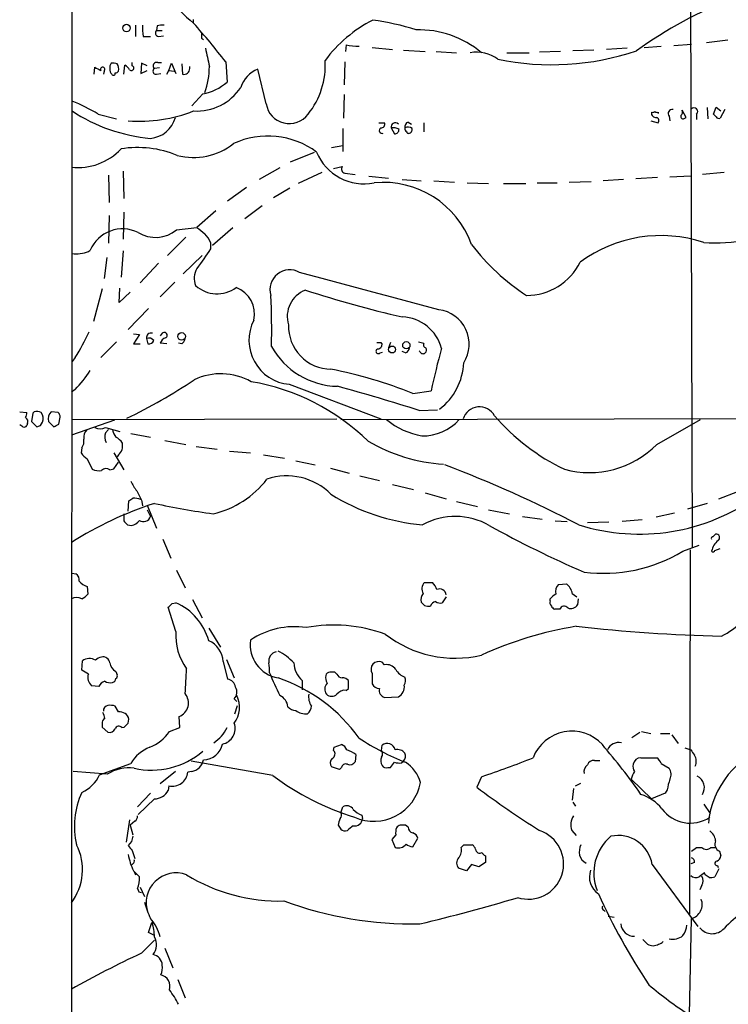
# Model space of a CAD drawing. Extents: x 13 to 1045, y 11 to 887.
# Drawn here: x 46 to 138, y 227 to 354 of the extents above; entities that cross this region are included whole.
import ezdxf

# ---------------------------------------------------------------- set-up
doc = ezdxf.new("R2010")
doc.units = 0
doc.header["$MEASUREMENT"] = 0
doc.layers.add('MAIN', color=5, linetype='CONTINUOUS')

msp = doc.modelspace()

# ---------------------------------------------------------------- linework, layer by layer
at = {"layer": 'MAIN'}
for p, q in [((52.832, 414.9513), (52.7473, 115.9933)), ((132.7573, 414.0199), (133.096, 286.0039)), ((68.4953, 354.4146), (68.4953, 353.9913)), ((61.0447, 353.6526), (61.0447, 352.2133)), ((63.8387, 353.5679), (63.754, 352.9753)), ((62.0607, 352.2133), (62.992, 352.2133)), ((63.754, 352.9753), (64.516, 352.9753)), ((64.008, 352.2133), (64.6853, 352.2979)), ((69.596, 351.9593), (69.85, 351.7899)), ((88.3073, 351.1126), (88.2227, 350.2659)), ((91.694, 350.7739), (94.3187, 350.5199)), ((124.714, 350.6893), (122.0047, 350.5199)), ((126.9153, 350.7739), (129.1167, 350.9433)), ((130.7253, 351.0279), (133.0113, 351.1973)), ((137.7527, 351.7053), (134.9587, 351.3666)), ((95.758, 350.4353), (98.552, 350.2659)), ((99.9913, 350.2659), (102.616, 350.0966)), ((109.1353, 350.0966), (112.014, 350.0966)), ((116.078, 350.2659), (113.3687, 350.1813)), ((120.396, 350.4353), (117.6867, 350.3506)), ((55.7107, 347.3026), (55.7953, 348.2339)), ((59.5207, 347.3026), (59.69, 348.4879)), ((60.6213, 348.4033), (60.6213, 348.8266)), ((61.8067, 348.7419), (61.722, 347.3873)), ((62.5687, 348.4033), (61.8067, 348.7419)), ((64.1773, 348.1493), (63.5, 348.0646)), ((63.9233, 348.8266), (64.4313, 348.8266)), ((65.3627, 347.8106), (65.7013, 348.7419)), ((65.7013, 348.7419), (66.294, 347.3873)), ((67.056, 348.6573), (67.1407, 347.3026)), ((68.072, 348.0646), (68.072, 348.3186)), ((72.7287, 348.9113), (72.898, 346.2866)), ((88.138, 348.9113), (88.0533, 345.9479)), ((56.9807, 347.7259), (56.896, 347.3026)), ((61.722, 347.3873), (62.5687, 347.8106)), ((63.754, 347.3026), (64.3467, 347.3873)), ((65.1087, 347.3026), (65.3627, 347.8106)), ((65.3627, 347.8106), (66.04, 347.7259)), ((77.978, 343.4926), (76.8773, 347.9799)), ((69.7653, 344.7626), (68.326, 343.2386)), ((88.0533, 344.6779), (87.9687, 341.6299)), ((135.0433, 342.9846), (135.128, 341.5453)), ((135.89, 342.1379), (136.2287, 343.0693)), ((136.2287, 343.0693), (136.8213, 342.5613)), ((56.2187, 342.1379), (58.5893, 341.5453)), ((128.6933, 342.3919), (128.6933, 342.2226)), ((130.1327, 341.8839), (130.2173, 341.2913)), ((132.334, 341.7146), (131.826, 342.6459)), ((132.1647, 341.6299), (132.334, 341.7146)), ((133.6887, 342.1379), (133.6887, 341.4606)), ((136.2287, 341.7993), (135.89, 342.1379)), ((137.3293, 342.7306), (136.7367, 341.6299)), ((92.5407, 341.0373), (93.3027, 341.0373)), ((94.1493, 340.3599), (94.5727, 339.5979)), ((96.3507, 341.1219), (96.774, 340.8679)), ((98.3827, 341.0373), (98.3827, 339.8519)), ((127.762, 341.2913), (128.6933, 341.0373)), ((87.884, 340.2753), (87.884, 337.3119)), ((86.4447, 337.8199), (87.884, 338.0739)), ((81.1107, 335.9573), (84.2433, 337.2273)), ((86.6987, 335.1106), (87.7993, 335.3646)), ((57.5733, 334.2639), (57.658, 330.7079)), ((59.436, 334.7719), (59.5207, 331.2159)), ((79.756, 335.1953), (77.0467, 333.6713)), ((85.1747, 334.6026), (82.1267, 333.1633)), ((88.138, 334.5179), (89.4927, 334.3486)), ((91.2707, 334.0946), (93.8107, 333.8406)), ((130.2173, 334.0099), (132.9267, 334.1793)), ((137.2447, 334.6026), (134.4507, 334.3486)), ((95.5887, 333.6713), (98.044, 333.5019)), ((99.6527, 333.5019), (102.362, 333.3326)), ((103.9707, 333.2479), (106.7647, 333.1633)), ((108.712, 333.1633), (111.5907, 333.1633)), ((113.03, 333.2479), (115.6547, 333.2479)), ((117.1787, 333.3326), (120.0573, 333.4173)), ((124.206, 333.6713), (121.5813, 333.5019)), ((128.6087, 333.9253), (125.8147, 333.7559)), ((75.438, 332.6553), (72.9827, 330.8773)), ((81.026, 332.5706), (78.9093, 331.3006)), ((77.47, 330.2846), (75.184, 328.5913)), ((57.658, 329.0146), (57.5733, 325.4586)), ((59.5207, 329.4379), (59.436, 325.9666)), ((71.4587, 329.6073), (69.0033, 327.4906)), ((66.3787, 327.1519), (69.0033, 327.4906)), ((73.66, 327.4059), (71.0353, 325.1199)), ((67.564, 326.2206), (65.1933, 323.8499)), ((70.7813, 325.5433), (70.7813, 324.6966)), ((54.9487, 324.3579), (55.2027, 324.5273)), ((59.436, 324.4426), (59.182, 321.0559)), ((69.6807, 323.8499), (67.2253, 321.4793)), ((57.3193, 323.5959), (56.9807, 320.8866)), ((64.008, 322.8339), (61.6373, 320.2939)), ((66.1247, 320.3786), (64.262, 318.5159)), ((56.7267, 319.5319), (55.626, 315.2986)), ((58.928, 317.7539), (59.0127, 319.6166)), ((60.3673, 319.1086), (58.928, 317.7539)), ((62.738, 316.9919), (60.1133, 314.2826)), ((60.7907, 313.6899), (61.5527, 313.6053)), ((61.5527, 313.6053), (60.7907, 312.4199)), ((64.516, 313.7746), (64.262, 313.4359)), ((58.5893, 312.6739), (56.5573, 310.6419)), ((60.7907, 312.4199), (61.6373, 312.4199)), ((62.484, 313.0973), (62.6533, 312.4199)), ((65.1087, 312.4199), (64.262, 312.5046)), ((67.056, 312.4199), (66.6327, 312.5046)), ((92.7947, 312.5893), (92.964, 312.3353)), ((94.0647, 312.5893), (93.8107, 311.9119)), ((97.7053, 312.6739), (98.3827, 312.5046)), ((92.71, 311.2346), (93.0487, 311.3193)), ((96.012, 311.2346), (95.5887, 311.4039)), ((97.8747, 311.4039), (97.79, 311.4886)), ((53.2553, 310.6419), (52.832, 310.1339)), ((53.2553, 306.4933), (52.7473, 306.1546)), ((80.9413, 307.1706), (92.7947, 302.6833)), ((96.9433, 305.9853), (99.314, 306.3239)), ((46.0587, 303.6146), (46.99, 303.5299)), ((47.752, 303.4453), (47.5827, 302.3446)), ((47.9213, 303.6146), (47.752, 303.4453)), ((51.054, 303.5299), (50.1227, 303.6146)), ((97.79, 303.7839), (100.1607, 303.8686)), ((47.5827, 302.3446), (48.26, 301.6673)), ((48.768, 301.8366), (49.022, 302.2599)), ((49.784, 302.3446), (50.4613, 301.6673)), ((51.1387, 302.0059), (51.308, 302.9373)), ((58.3353, 302.5139), (52.7473, 300.5666)), ((52.832, 302.5986), (87.122, 302.6833)), ((87.63, 302.5986), (157.3953, 302.7679)), ((128.524, 299.3813), (134.1967, 302.5986)), ((46.482, 301.6673), (46.0587, 301.9213)), ((47.0747, 302.0906), (46.99, 301.8366)), ((57.15, 301.5826), (59.0127, 301.0746)), ((57.15, 300.9053), (57.5733, 301.3286)), ((60.452, 300.8206), (62.992, 300.3126)), ((64.8547, 299.8893), (67.564, 299.3813)), ((54.102, 298.9579), (54.0173, 298.2806)), ((58.2507, 298.2806), (59.5207, 296.0793)), ((68.9187, 299.1273), (71.628, 298.7886)), ((73.2367, 298.5346), (75.946, 298.2806)), ((54.7793, 297.5186), (55.4567, 296.1639)), ((58.2507, 296.2486), (58.8433, 297.0953)), ((58.8433, 298.0266), (58.674, 297.7726)), ((77.6393, 298.0266), (80.3487, 297.6033)), ((81.788, 297.2646), (84.328, 296.7566)), ((57.7427, 296.0793), (58.2507, 296.2486)), ((86.2753, 296.3333), (88.7307, 295.6559)), ((90.0853, 295.3173), (92.6253, 294.7246)), ((94.3187, 294.2166), (97.028, 293.5393)), ((136.5673, 292.3539), (139.0227, 293.2853)), ((60.1133, 290.7453), (60.198, 292.0999)), ((61.8913, 292.0153), (61.976, 291.4226)), ((98.552, 293.1159), (101.2613, 292.3539)), ((102.616, 292.0153), (105.3253, 291.3379)), ((62.5687, 291.5073), (63.754, 288.5439)), ((62.5687, 290.9146), (62.992, 290.0679)), ((106.7647, 290.9146), (109.474, 290.4066)), ((135.0433, 291.7613), (132.5033, 290.9993)), ((59.5207, 290.4066), (59.5207, 289.4753)), ((111.1673, 290.0679), (113.7073, 289.7293)), ((115.4007, 289.4753), (116.9247, 289.3906)), ((126.6613, 289.6446), (124.0367, 289.3906)), ((130.81, 290.4913), (128.4393, 289.9833)), ((60.0287, 288.9673), (60.5367, 288.8826)), ((122.3433, 289.3059), (119.5493, 289.2213)), ((64.6007, 287.1046), (65.6167, 284.6493)), ((135.8053, 287.4433), (136.144, 287.7819)), ((131.9107, 285.5806), (134.0273, 286.3426)), ((132.842, 285.7499), (132.7573, 238.5906)), ((136.0593, 285.6653), (136.7367, 285.9193)), ((66.3787, 283.1253), (67.4793, 280.8393)), ((52.832, 282.7019), (53.34, 282.6173)), ((54.7793, 281.0086), (54.864, 279.9926)), ((98.4673, 281.5166), (99.4833, 281.5166)), ((115.824, 281.2626), (116.84, 281.3473)), ((68.4107, 279.3153), (69.6807, 276.9446)), ((101.2613, 279.6539), (100.7533, 278.8919)), ((114.7233, 279.1459), (114.7233, 279.3999)), ((117.602, 280.0773), (118.1947, 279.6539)), ((118.364, 279.3999), (118.2793, 278.6379)), ((66.294, 275.1666), (65.278, 278.2993)), ((65.786, 278.8073), (66.294, 278.8919)), ((98.4673, 278.5533), (98.044, 278.9766)), ((115.9933, 278.0453), (115.316, 278.0453)), ((70.5273, 275.5899), (72.0513, 273.1346)), ((72.8133, 271.5259), (73.8293, 269.1553)), ((54.102, 270.1713), (54.1867, 271.3566)), ((72.39, 271.2719), (72.9827, 268.9859)), ((93.3027, 270.8486), (92.964, 271.1873)), ((54.9487, 269.6633), (54.102, 270.1713)), ((58.5047, 270.0019), (58.674, 269.5786)), ((87.122, 269.6633), (86.868, 269.9173)), ((91.694, 269.7479), (91.694, 268.3933)), ((56.3033, 268.0546), (55.372, 268.1393)), ((82.6347, 268.8166), (82.6347, 267.6313)), ((88.3073, 267.5466), (88.646, 267.8006)), ((88.646, 267.8006), (88.646, 268.8166)), ((73.8293, 266.4459), (74.168, 266.1073)), ((93.3027, 266.6153), (95.0807, 266.6999)), ((58.8433, 264.7526), (58.42, 265.5146)), ((73.914, 264.4986), (74.2527, 265.5993)), ((66.802, 262.7206), (66.7173, 264.1599)), ((56.7267, 263.2286), (56.7267, 262.8053)), ((56.7267, 262.8053), (57.4887, 262.1279)), ((59.2667, 262.7206), (59.6053, 262.8053)), ((60.1133, 263.3133), (60.198, 263.8213)), ((65.4473, 262.2126), (66.802, 262.7206)), ((125.3067, 261.4506), (126.3227, 262.1279)), ((126.5767, 262.2126), (127.762, 261.9586)), ((129.032, 261.9586), (130.2173, 261.9586)), ((130.4713, 261.7893), (131.318, 260.6886)), ((86.6987, 259.7573), (86.7833, 260.1806)), ((86.7833, 260.1806), (87.7147, 260.5193)), ((92.8793, 259.7573), (92.964, 260.4346)), ((132.1647, 260.0959), (132.9267, 259.8419)), ((89.5773, 259.2493), (89.4927, 258.3179)), ((126.492, 258.8259), (128.524, 258.8259)), ((56.388, 256.6246), (60.452, 258.0639)), ((78.8247, 256.5399), (68.2413, 258.4026)), ((87.4607, 257.3019), (86.4447, 257.6406)), ((87.7147, 257.5559), (87.4607, 257.3019)), ((93.726, 257.5559), (94.0647, 257.5559)), ((95.504, 258.1486), (95.758, 258.4026)), ((120.4807, 258.4873), (121.158, 258.4873)), ((129.1167, 258.0639), (130.1327, 257.4713)), ((57.404, 256.7093), (53.0013, 257.0479)), ((66.2093, 257.0479), (64.262, 255.4393)), ((68.326, 257.0479), (67.818, 256.9633)), ((105.8333, 256.3706), (105.2407, 255.0159)), ((65.3627, 255.1853), (65.278, 254.5926)), ((118.0253, 255.1853), (118.7027, 255.5239)), ((125.222, 256.0319), (127.8467, 253.4919)), ((62.992, 254.2539), (61.2987, 252.4759)), ((117.7713, 254.8466), (117.602, 253.3226)), ((129.6247, 254.2539), (127.8467, 253.4919)), ((129.8787, 254.6773), (129.6247, 254.2539)), ((63.5, 253.4919), (61.3833, 251.4599)), ((87.63, 251.7139), (87.884, 252.4759)), ((117.6867, 253.0686), (118.0253, 252.5606)), ((134.62, 252.8146), (135.4667, 251.6293)), ((90.3393, 251.3753), (90.424, 250.9519)), ((60.2827, 250.7826), (59.8593, 247.9039)), ((60.96, 250.6133), (60.3673, 250.1053)), ((60.3673, 250.1053), (60.706, 248.8353)), ((96.3507, 249.8513), (96.012, 250.1053)), ((94.742, 248.8353), (94.234, 248.2426)), ((117.5173, 249.4279), (118.11, 248.7506)), ((60.5367, 247.9886), (60.1133, 247.4806)), ((94.234, 248.2426), (94.6573, 247.2266)), ((96.9433, 247.3113), (97.6207, 248.4119)), ((103.2087, 247.2266), (103.5473, 247.5653)), ((103.5473, 247.5653), (104.648, 247.5653)), ((60.6213, 246.8033), (60.96, 245.7873)), ((106.3413, 246.1259), (106.3413, 245.2793)), ((133.0113, 246.7186), (133.6887, 247.2266)), ((133.6887, 247.2266), (134.366, 247.2266)), ((135.5513, 247.2266), (136.144, 247.2266)), ((136.652, 246.7186), (136.8213, 246.1259)), ((60.706, 245.1099), (60.5367, 244.9406)), ((104.5633, 245.0253), (103.886, 244.1786)), ((105.4947, 244.6866), (104.5633, 245.0253)), ((106.3413, 245.2793), (105.4947, 244.6866)), ((127.9313, 245.0253), (133.858, 236.9819)), ((133.4347, 245.2793), (132.9267, 245.1099)), ((136.398, 244.8559), (136.4827, 244.6019)), ((60.7907, 244.1786), (61.5527, 243.4166)), ((60.8753, 244.0939), (61.0447, 243.6706)), ((103.886, 244.1786), (102.87, 244.5173)), ((134.7893, 243.6706), (134.7047, 243.9246)), ((136.5673, 244.4326), (136.0593, 243.4166)), ((134.366, 242.3159), (134.112, 241.7233)), ((61.2987, 241.8926), (61.468, 241.4693)), ((61.468, 241.4693), (61.8067, 241.3846)), ((61.6373, 242.0619), (62.23, 240.8766)), ((121.666, 239.0986), (121.8353, 238.9293)), ((62.738, 236.2199), (63.1613, 237.4899)), ((63.1613, 237.4899), (63.4153, 237.4053)), ((122.2587, 238.3366), (123.0207, 238.1673)), ((132.7573, 225.5519), (133.0113, 237.9979)), ((63.5, 235.7966), (62.738, 236.2199)), ((61.8067, 233.5106), (63.5, 235.2039)), ((126.746, 235.2886), (127.3387, 234.6959)), ((64.8547, 234.1879), (65.8707, 231.6479)), ((66.548, 230.1239), (67.4793, 227.7533))]:
    msp.add_line(p, q, dxfattribs=at)
for centre, radius in [((59.886, 353.2835), 0.489), ((67.0253, 313.3718), 0.4904), ((96.112, 312.2223), 0.4727), ((94.2695, 311.675), 0.4473)]:
    msp.add_circle(centre, radius, dxfattribs=at)
for centre, radius, start, end in [((159.6196, 303.1786), 57.985, 97.405375, 125.558595), ((76.7989, 364.4116), 13.3381, 210.97326, 231.961091), ((67.7695, 353.2714), 5.806, 176.235486, 190.500354), ((64.5583, 350.8175), 2.843, 85.729587, 104.66191), ((2.6269, 294.9107), 88.4891, 37.607667, 41.813044), ((99.8465, 338.5672), 17.7074, 117.104663, 143.577863), ((86.742, 319.2399), 35.4496, 72.559662, 81.831749), ((64.0786, 352.6602), 0.4524, 135.850821, 261.022765), ((238.8959, 352.2979), 169.3002, 179.885375, 180.114592), ((97.6898, 340.4062), 12.6578, 49.957388, 91.462675), ((662.9984, 476.4965), 606.0951, 191.9799907, 192.2091869), ((89.7468, 356.9573), 6.0194, 256.163912, 272.417487), ((105.2291, 345.7134), 4.462, 52.426163, 100.786881), ((114.8981, 382.8473), 34.3083, 258.315678, 288.702648), ((58.9275, 352.9747), 5.6821, 236.547652, 245.345994), ((56.8053, 347.9497), 0.2843, 308.087058, 209.287505), ((58.8828, 348.0769), 1.1767, 145.588776, 221.147908), ((58.0814, 346.7933), 1.9559, 72.363579, 94.968472), ((57.8274, 348.0223), 1.0583, 343.734814, 36.872063), ((58.9703, 347.1754), 1.4969, 28.746399, 61.262153), ((60.5155, 348.107), 0.3147, 222.282263, 70.349851), ((63.7117, 347.7118), 0.4114, 120.966145, 275.901842), ((63.7809, 348.4071), 0.443, 71.25013, 230.643246), ((67.3168, 348.0375), 0.7557, 256.524615, 2.055151), ((61.1465, 348.2299), 9.4659, 339.610012, 0.536896), ((75.5521, 348.4455), 10.066, 321.198316, 3.617415), ((58.2018, 347.4036), 0.2286, 206.217605, 17.380933), ((58.3773, 348.0228), 0.5525, 274.432108, 327.497791), ((78.3154, 344.4372), 3.8235, 112.093873, 162.1484), ((68.9964, 349.3484), 6.7999, 266.489208, 326.641547), ((68.4861, 351.3738), 6.7338, 280.950829, 310.93363), ((45.039, 324.0124), 21.296, 58.333963, 68.534726), ((80.9656, 343.9281), 3.0191, 188.293546, 323.633017), ((133.35, 342.4766), 0.479, 315, 135), ((65.0272, 361.1124), 22.2006, 236.679713, 264.740124), ((61.593, 360.2837), 19.05, 265.545079, 291.516681), ((62.6629, 342.661), 3.6705, 275.144117, 345.058126), ((128.4261, 342.294), 0.5876, 170.409439, 279.590561), ((127.9736, 342.8578), 0.4829, 254.763614, 307.866658), ((128.5664, 342.8578), 0.4829, 232.133342, 285.236386), ((128.3829, 341.3195), 0.4195, 317.724474, 70.347095), ((130.5278, 342.2226), 0.5204, 77.469998, 220.604877), ((131.953, 341.8627), 0.3147, 160.332702, 312.282263), ((131.2335, 342.4342), 0.6292, 312.268789, 19.661787), ((136.5674, 341.9686), 0.3787, 206.558284, 296.558284), ((92.9922, 340.0354), 0.3799, 121.325892, 291.798609), ((92.8429, 340.8529), 0.4954, 264.416009, 21.852954), ((94.6957, 340.466), 0.5566, 46.230334, 190.988945), ((94.4457, 339.0055), 1.3865, 58.733619, 102.344134), ((96.3083, 340.2329), 0.4016, 161.565051, 251.565051), ((96.538, 340.5192), 0.6311, 107.263584, 194.619728), ((96.3319, 339.6451), 0.8214, 50.106903, 119.511269), ((78.1998, 328.7774), 10.5385, 53.303755, 115.008025), ((94.5867, 340.1765), 0.5788, 268.613923, 1.395974), ((96.3507, 339.8308), 0.1707, 172.899962, 299.719894), ((96.4165, 340.1436), 0.4614, 272.33528, 16.58506), ((61.3147, 324.2594), 13.56, 67.685435, 99.049005), ((68.5799, 344.8477), 8.3176, 255.257699, 308.385263), ((53.6121, 342.8507), 7.62, 263.483443, 316.966542), ((90.6281, 339.7413), 6.6262, 202.296605, 281.489856), ((88.2862, 335.0683), 0.57, 148.677654, 254.930019), ((93.1234, 321.1335), 12.1713, 19.964687, 95.541778), ((136.1884, 345.2843), 19.8032, 265.457457, 298.185494), ((59.3634, 322.7763), 4.5141, 63.419055, 157.176566), ((63.6396, 330.5443), 4.3602, 238.836799, 308.918186), ((281.1718, 581.0498), 330.6172, 230.078715, 230.307913), ((67.3002, 323.9472), 3.8296, 24.631669, 44.763023), ((129.1016, 308.6329), 17.788, 71.926853, 126.111774), ((126.5186, 341.8019), 27.4718, 216.946857, 237.29525), ((53.4246, 328.1126), 4.0523, 261.590955, 292.093115), ((704.8817, -121.066), 775.1049, 144.8933853, 145.1225719), ((111.7337, 326.3318), 7.6467, 269.562413, 334.196631), ((71.1908, 320.8812), 2.5322, 149.756104, 201.448037), ((81.0161, 319.4344), 2.5575, 59.970296, 197.031411), ((-1115.1862, -4189.2617), 4667.1485, 74.9037769, 75.1329598), ((71.6138, 323.034), 4.148, 227.920692, 306.538105), ((72.812, 316.2809), 3.649, 347.126485, 69.610822), ((-7.2074, 314.2839), 85.8909, 358.530538, 2.937354), ((84.3358, 315.9522), 3.6419, 110.539842, 197.199078), ((128.543, 459.2019), 147.0507, 251.982044, 257.049946), ((99.7713, 312.3768), 4.4807, 327.428577, 82.837236), ((81.4431, 312.8554), 5.7069, 152.756058, 264.955549), ((86.4419, 314.7051), 5.5878, 178.254543, 269.16019), ((95.3814, 310.4252), 5.47, 14.852003, 87.828118), ((27.1831, 326.8104), 30.6787, 328.195157, 335.203559), ((63.057, 313.2199), 0.586, 71.184755, 192.077001), ((64.7815, 313.5167), 0.3701, 295.235729, 135.831902), ((62.7803, 312.3494), 0.8045, 37.875608, 111.61228), ((62.8126, 313.0306), 0.6311, 255.380272, 342.736416), ((65.2357, 312.2082), 1.0178, 106.930557, 163.069443), ((66.3794, 313.3506), 1.1507, 306.016391, 342.917772), ((92.5407, 439.5892), 127.0002, 269.885409, 270.114592), ((92.3855, 312.3211), 0.5787, 268.593886, 1.406114), ((98.7073, 312.2929), 0.3875, 146.88812, 259.502061), ((87.3887, 316.8798), 9.9648, 208.786258, 268.953482), ((92.4851, 311.4516), 0.3125, 111.358743, 316.024188), ((95.7099, 311.9904), 0.8139, 291.787031, 354.465227), ((98.2698, 311.545), 0.4195, 199.652905, 312.275527), ((98.1991, 311.6227), 0.5245, 312.280302, 33.459819), ((201.9105, 283.9875), 104.9998, 164.624641, 167.71773), ((95.4814, 310.346), 8.0749, 307.657669, 357.292758), ((38.0797, 320.5296), 20.6716, 317.233474, 325.927869), ((72.1012, 300.487), 8.047, 60.769736, 115.280745), ((75.2707, 252.2097), 57.9786, 68.049618, 78.973356), ((28.1409, 368.3978), 72.9296, 295.854016, 303.755959), ((71.1399, 279.1312), 28.7965, 45.882594, 80.221467), ((10.3667, 27.8824), 289.4209, 72.418457, 74.603593), ((44.1914, 303.8696), 2.8191, 338.853781, 353.079174), ((48.2311, 301.8584), 1.7833, 69.600761, 100.004257), ((47.6369, 302.7215), 1.46, 341.568774, 33.62041), ((51.0134, 302.6969), 1.2789, 134.144619, 195.99032), ((50.351, 302.8779), 0.9588, 3.551733, 42.844497), ((105.5851, 302.0267), 2.2216, 29.082408, 162.809671), ((46.5666, 302.3446), 0.568, 333.43946, 63.425927), ((99.9995, 310.5189), 10.2098, 230.873231, 259.441776), ((98.2073, 306.8626), 6.3812, 269.294244, 318.070584), ((128.6406, 321.2755), 27.8551, 220.712602, 244.357081), ((46.6514, 302.0058), 0.3785, 243.414641, 333.448488), ((6.1865, 428.7594), 133.8752, 288.316987, 288.546157), ((-33.8499, 471.1866), 189.3282, 296.443666, 296.672849), ((55.7957, 300.2843), 1.4573, 134.224315, 188.909672), ((56.4727, 302.8312), 1.4205, 241.518946, 298.477509), ((58.6825, 300.3697), 1.6234, 160.735771, 206.896511), ((60.3888, 301.7311), 2.3584, 191.922191, 216.975336), ((52.9452, 299.8045), 1.4335, 323.8016, 10.21011), ((57.8353, 298.7176), 1.7298, 28.787575, 67.232864), ((57.7961, 299.2223), 1.5895, 311.212037, 11.920033), ((102.2079, 318.5419), 21.7386, 239.534549, 266.610664), ((56.093, 299.5943), 2.4565, 212.329512, 237.670488), ((119.799, 307.9988), 12.2633, 254.811142, 315.355152), ((56.3458, 298.1549), 2.1805, 245.936395, 277.807178), ((57.2386, 295.4365), 0.8169, 51.895561, 136.909648), ((41.6102, 140.9824), 166.7444, 62.560215, 69.100829), ((64.8558, 296.4186), 4.7494, 201.99384, 219.934081), ((68.3339, 302.3316), 12.2461, 283.150425, 322.601967), ((80.6386, 287.2189), 8.0957, 45.031528, 108.552893), ((400.1924, 462.0125), 378.6115, 206.45046, 206.679649), ((-24.2152, 419.2577), 152.626, 303.578037, 303.807241), ((60.7062, 289.3064), 3.1322, 71.076245, 90.003659), ((100.5912, 315.6942), 26.8324, 237.969357, 264.915765), ((126.2666, 314.0294), 26.2532, 252.675152, 305.636292), ((78.3531, 246.4022), 47.7291, 108.131334, 122.444501), ((83.0287, 379.4994), 89.8852, 257.451688, 262.386616), ((186.7746, 416.2212), 179.6053, 224.885409, 225.114592), ((60.1981, 290.4912), 1.6439, 281.886863, 325.491118), ((62.0876, 290.3374), 0.9437, 235.473029, 343.406595), ((102.4572, 281.3657), 8.706, 59.702396, 119.174202), ((173.381, 409.2165), 137.5017, 241.062127, 246.760407), ((135.8053, 287.2316), 0.2116, 90, 216.875312), ((137.912, 285.1), 2.3262, 127.910844, 168.076584), ((136.1979, 287.3124), 0.4726, 307.061465, 96.549055), ((121.7023, 302.2334), 19.5327, 262.420806, 301.508881), ((135.8265, 285.7287), 0.2413, 217.862488, 344.765709), ((52.9309, 281.8695), 0.8524, 347.561596, 61.318192), ((55.2875, 282.8716), 1.9311, 217.879928, 254.741759), ((99.312, 280.6876), 1.1835, 135.537442, 211.042632), ((97.6063, 279.6678), 2.6346, 20.380163, 44.566345), ((100.457, 279.8763), 0.8049, 2.249927, 118.252543), ((116.7657, 280.3313), 1.3244, 135.318137, 194.816886), ((115.6364, 279.7616), 1.9908, 9.124493, 52.800271), ((53.4246, 278.2132), 1.3664, 60.281123, 119.715235), ((53.297, 281.2211), 1.9912, 293.846208, 321.904188), ((99.2719, 279.2729), 1.2631, 140.444741, 193.566481), ((116.29, 278.1719), 1.9906, 113.844128, 141.910186), ((133.3698, 282.0826), 8.2997, 295.217952, 341.141758), ((-61.4679, 405.5533), 179.6054, 314.885386, 315.114569), ((63.2036, 271.9477), 7.6008, 15.518583, 66.009345), ((99.0175, 280.0335), 1.5792, 249.609571, 277.70781), ((100.2103, 278.0309), 1.0742, 106.417233, 155.954653), ((100.4994, 279.8234), 0.9655, 232.127098, 285.246791), ((115.3162, 278.9343), 0.6295, 160.359033, 227.717127), ((115.6121, 278.7647), 0.778, 202.371723, 247.628278), ((116.5383, 277.9077), 0.5622, 33.087958, 165.830258), ((117.3903, 279.1884), 1.0456, 248.63204, 328.232755), ((81.6266, 265.5551), 10.2324, 81.47934, 123.721438), ((86.6942, 256.245), 19.7515, 70.192237, 100.358632), ((126.4053, 226.4151), 50.12, 99.526784, 114.233401), ((142.2362, 493.1864), 218.6775, 263.665789, 268.603294), ((73.7213, 274.6484), 7.4454, 176.008962, 215.351247), ((80.2791, 273.4609), 4.3751, 172.051581, 259.769063), ((102.4121, 286.3442), 14.6312, 231.915817, 283.522602), ((69.2951, 271.1392), 3.0977, 2.455167, 66.560728), ((55.092, 270.2266), 1.4479, 57.027725, 128.699978), ((56.7228, 270.8217), 1.046, 94.430213, 143.677846), ((56.8461, 270.9834), 0.9045, 7.572876, 103.04067), ((79.5409, 271.3314), 1.2454, 103.602201, 190.586307), ((76.4703, 266.4676), 6.8647, 42.469071, 63.79179), ((59.0912, 271.222), 1.3538, 185.059935, 244.326485), ((-26.8623, 273.7038), 94.5708, 356.009977, 357.961974), ((73.9112, 270.1713), 4.5029, 355.686199, 11.936301), ((84.9219, 271.3259), 3.3953, 183.77097, 227.651164), ((92.5379, 270.2833), 0.9994, 64.763175, 212.392486), ((93.5974, 269.5203), 1.3606, 32.727636, 102.509167), ((96.9574, 271.6411), 2.6128, 212.016076, 246.780966), ((56.3548, 269.2331), 1.4705, 162.988371, 228.059706), ((57.9259, 269.1226), 0.5811, 285.509335, 354.86627), ((58.3352, 269.4093), 0.3787, 296.585347, 26.55152), ((72.8134, 267.8006), 1.1973, 8.128749, 81.871251), ((107.9199, 281.536), 31.754, 201.62711, 207.508805), ((72.7139, 249.0363), 21.2333, 35.497903, 71.355734), ((87.2912, 269.2398), 1.6284, 171.022983, 207.896356), ((86.2424, 269.3388), 0.5808, 95.106903, 164.511269), ((86.5293, 100.6174), 169.3002, 89.885375, 90.114591), ((87.8778, 269.9654), 0.8139, 201.787031, 264.465227), ((87.8962, 268.1698), 0.9902, 40.782042, 95.615598), ((94.8992, 268.814), 1.1128, 327.976607, 22.502237), ((57.4743, 267.5045), 1.2938, 108.429347, 154.837297), ((57.8272, 270.1711), 1.6284, 242.103644, 278.977017), ((72.934, 267.3168), 1.249, 315.791489, 31.525462), ((86.6545, 267.7085), 1.1117, 136.206317, 217.055437), ((92.5766, 268.7521), 0.9527, 202.123029, 272.929976), ((93.616, 267.5806), 1.0148, 167.479766, 252.018523), ((94.3889, 267.9983), 1.4712, 298.04912, 8.820778), ((66.0084, 265.9218), 1.8992, 291.917376, 39.243559), ((71.2294, 265.3551), 3.3058, 321.85611, 27.261118), ((79.0141, 265.2674), 1.7654, 5.281404, 65.149375), ((85.5557, 266.7), 2.1019, 170.729485, 214.331206), ((86.4447, 267.8148), 1.0302, 228.888367, 311.107443), ((88.1105, 266.369), 1.1939, 80.512432, 145.886681), ((57.6057, 264.8968), 0.7122, 99.455709, 184.79237), ((57.7423, 263.2255), 2.3873, 73.508337, 96.097947), ((81.887, 266.3899), 1.4713, 220.728008, 266.141889), ((82.352, 265.6136), 1.4713, 310.728008, 356.141889), ((57.4042, 263.3132), 0.6827, 119.760495, 187.11773), ((55.5432, 263.8219), 1.5244, 3.158773, 33.708831), ((59.0106, 263.545), 1.2191, 13.099239, 97.887508), ((83.2381, 267.1875), 2.6899, 237.378676, 271.574284), ((58.8857, 262.4243), 0.4827, 37.87186, 164.745922), ((-67.1406, 390.0593), 179.6054, 314.885386, 315.114569), ((68.2717, 265.0336), 5.1723, 304.545435, 333.436435), ((71.9327, 262.5968), 2.0274, 280.589969, 20.695627), ((57.672, 262.9606), 0.8526, 257.585625, 331.312851), ((60.7819, 265.4408), 5.6734, 292.001323, 325.318898), ((108.4511, 289.4373), 33.592, 236.684409, 248.265896), ((117.5318, 256.904), 5.3657, 42.359381, 159.011783), ((64.4549, 255.9031), 4.5489, 109.89013, 151.639443), ((69.8366, 261.0875), 2.5156, 270.305198, 348.916532), ((87.4183, 259.5457), 1.0177, 16.919786, 73.067804), ((93.6433, 259.6602), 1.0301, 10.159088, 131.257085), ((53.3666, 202.4732), 89.5045, 35.214178, 40.430634), ((123.6195, 259.2452), 1.5638, 77.72433, 157.569246), ((146.8785, 249.2351), 11.7198, 107.136372, 174.495566), ((63.13, 267.4174), 10.1985, 257.227384, 310.588071), ((86.253, 259.3095), 0.6318, 295.932378, 45.134662), ((86.9097, 255.3953), 4.6872, 55.310413, 71.563892), ((94.0804, 258.4494), 1.2866, 158.994142, 209.805089), ((92.435, 259.334), 0.6137, 316.379798, 43.613443), ((94.9659, 258.6509), 1.2303, 38.608169, 104.526441), ((95.1654, 259.0235), 0.8583, 313.664049, 27.40999), ((68.9077, 367.3012), 116.9149, 288.411114, 291.903414), ((126.4939, 257.7907), 1.0352, 90.10516, 169.503081), ((127.2955, 257.2589), 1.9912, 23.846208, 51.904188), ((302.5216, 386.5151), 211.6803, 216.756654, 216.985815), ((132.0406, 258.3605), 1.6094, 336.75326, 29.975828), ((60.2427, 252.0652), 5.443, 83.325831, 121.435304), ((68.072, 258.8259), 1.7961, 278.130102, 351.869898), ((87.0873, 258.1448), 0.8168, 133.090021, 218.118616), ((88.265, 257.4628), 0.5582, 67.712544, 170.397599), ((88.7731, 258.7836), 0.8571, 249.770189, 327.090466), ((93.5144, 258.1909), 0.6694, 214.691906, 288.429535), ((-75.0552, 384.9126), 211.7103, 323.018217, 323.247368), ((95.2923, 260.9837), 2.843, 255.33809, 274.270413), ((93.4858, 254.3243), 4.6542, 16.018277, 57.127344), ((120.2348, 256.9992), 1.1276, 127.436933, 190.489812), ((120.4322, 257.5354), 0.9532, 87.08326, 157.861488), ((126.7254, 257.7253), 1.2749, 168.508513, 212.094463), ((52.2652, 258.4614), 4.5135, 294.014046, 335.985954), ((65.8164, 257.1431), 2.0097, 256.952602, 354.867004), ((99.7476, 284.3607), 34.8104, 233.054653, 252.720932), ((128.1286, 255.4171), 2.9709, 146.706822, 168.056911), ((129.0706, 256.6867), 1.3205, 330.272341, 36.454215), ((133.0265, 254.9598), 1.6716, 328.428425, 63.464073), ((91.8853, 256.792), 6.1882, 246.401425, 348.975151), ((167.7978, 337.3028), 103.366, 232.756756, 238.226215), ((141.386, 252.5205), 11.7077, 162.547036, 169.384283), ((63.3704, 249.9913), 10.2373, 154.871292, 193.708155), ((63.4826, 255.5064), 2.0146, 270.494873, 333.025391), ((124.6648, 248.5252), 5.852, 39.175879, 71.805931), ((88.395, 251.6412), 0.9787, 30.45575, 121.474801), ((60.6214, 251.206), 0.6826, 299.738635, 7.11981), ((87.0979, 251.3873), 0.6243, 315.77878, 31.541369), ((91.9354, 254.8564), 3.8296, 225.236977, 245.368331), ((119.5076, 250.1052), 2.1024, 145.678017, 198.793463), ((132.8659, 254.8964), 4.5368, 216.122732, 303.683412), ((89.8537, 249.7979), 2.5808, 153.43892, 173.159166), ((214.449, 334.5185), 152.6259, 213.578058, 213.807262), ((98.2883, 237.5999), 15.3678, 126.076713, 129.676493), ((89.4426, 250.981), 0.9818, 258.013661, 358.301591), ((95.7023, 249.0036), 1.1614, 108.452109, 138.931026), ((95.6733, 80.8054), 169.3002, 89.885375, 90.114591), ((97.0914, 249.8159), 0.7415, 177.263766, 258.479439), ((229.9756, 205.9949), 174.5652, 165.851163, 166.080306), ((88.1804, 250.1475), 0.7782, 224.989588, 292.379735), ((97.1107, 249.0894), 2.3823, 163.485048, 186.122934), ((96.6471, 248.1157), 1.0177, 16.921424, 73.078576), ((111.9293, 245.0676), 4.5484, 251.732756, 71.73156), ((126.6102, 243.912), 6.2212, 130.168648, 201.434052), ((123.5281, 244.3019), 4.4622, 9.329757, 102.040231), ((134.4928, 247.9462), 1.6561, 4.401624, 57.524827), ((46.9809, 244.3464), 7.203, 323.18292, 26.543707), ((229.6522, 374.1118), 211.6103, 216.756617, 216.985854), ((95.1004, 248.3789), 1.2346, 248.966487, 323.806793), ((96.9942, 248.6663), 1.3559, 228.554901, 267.84872), ((103.9714, 246.6346), 1.1506, 17.082228, 53.983609), ((120.9879, 246.5916), 2.484, 156.921649, 188.822973), ((137.0752, 247.6499), 1.0229, 155.549556, 245.562071), ((67.9534, 247.6376), 7.9542, 189.715387, 205.776754), ((101.8537, 246.8457), 1.4075, 316.223406, 15.701045), ((105.6358, 247.0432), 0.5689, 187.128764, 299.742383), ((106.6379, 246.8457), 0.7785, 202.378134, 247.605454), ((120.1634, 246.7082), 1.7044, 196.975195, 242.635091), ((134.9587, 247.7345), 0.7805, 220.594129, 319.401094), ((136.0112, 246.2044), 0.8139, 291.787031, 354.465227), ((60.5367, 245.4485), 0.3786, 296.565051, 26.578587), ((103.646, 245.1946), 1.03, 138.885243, 221.114758), ((132.8584, 245.3151), 0.5774, 356.44533, 74.644798), ((136.3557, 245.1523), 0.2993, 98.143638, 278.121983), ((66.295, 240.0515), 3.864, 69.492028, 199.528045), ((79.6439, 263.163), 22.8875, 238.39276, 271.552527), ((122.3857, 243.3743), 2.5716, 159.775141, 237.094757), ((133.609, 244.3596), 1.0316, 228.592014, 293.921323), ((261.3659, 74.3207), 211.6803, 126.752594, 126.981777), ((133.4132, 242.9086), 1.1221, 328.115856, 31.884144), ((50.376, 116.5128), 152.6261, 56.192728, 56.421931), ((58.6304, 243.1205), 2.9373, 335.289028, 5.785709), ((135.5087, 244.9001), 1.5824, 262.322568, 290.362373), ((192.8931, 273.3569), 78.7612, 204.084865, 213.8839), ((73.5676, 243.0006), 11.6992, 194.281406, 205.316103), ((96.9112, 285.406), 48.0951, 249.74913, 271.147897), ((43.3968, 465.4375), 234.5318, 283.431557, 286.622994), ((132.5135, 239.8343), 1.9027, 285.166906, 21.702992), ((121.8352, 239.4372), 0.3785, 153.414641, 243.448488), ((152.8032, 221.1629), 22.0076, 126.540664, 134.988034), ((58.4597, 234.0443), 6.0144, 15.260215, 41.098727), ((58.9247, 235.7574), 4.5772, 358.371217, 22.24144), ((125.636, 237.4885), 1.7767, 185.422751, 270.299925), ((129.978, 237.2939), 2.4449, 322.234365, 356.656246), ((135.7147, 238.113), 2.0639, 219.055211, 317.845642), ((61.6614, 234.6142), 2.0992, 322.673204, 28.855515), ((128.0584, 235.8816), 1.387, 238.742952, 301.253517), ((128.6793, 235.5566), 0.8663, 276.541767, 322.947565), ((130.5811, 237.4356), 2.1105, 257.733266, 309.049875), ((114.794, 119.2855), 125.9167, 114.885874, 119.522131), ((63.0718, 231.9189), 1.4458, 2.683899, 79.684165), ((62.2094, 231.6478), 2.3313, 336.45773, 8.356017), ((63.9691, 229.2185), 1.545, 343.09686, 75.853123), ((156.9618, 263.6597), 45.1449, 229.275088, 237.577974), ((54.7874, 220.6769), 13.3836, 27.740855, 37.203736)]:
    msp.add_arc(centre, radius, start, end, dxfattribs=at)

doc.saveas('drawing.dxf')
